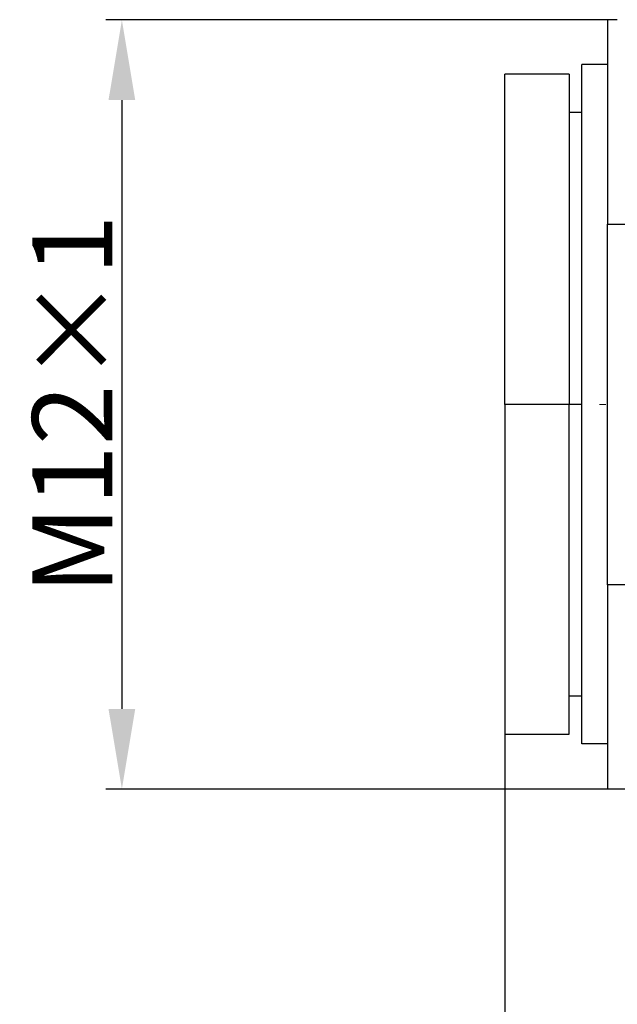
# Model space of a CAD drawing. Units: inches. Extents: x 1730 to 1878, y 1526 to 1631.
# Drawn here: x 1775 to 1784, y 1568 to 1583 of the extents above; entities that cross this region are included whole.
import ezdxf

# ---------------------------------------------------------------- set-up
doc = ezdxf.new("R2010")
doc.units = ezdxf.units.IN
doc.header["$MEASUREMENT"] = 0
doc.linetypes.add('ACAD_ISO04W100', pattern=[30, 24, -3, 0, -3])
doc.layers.add('A1', color=7, linetype='Continuous', lineweight=30)
doc.layers.add('A2', color=1, linetype='ACAD_ISO04W100')
doc.layers.add('A3', color=3, linetype='Continuous')
doc.styles.add('样式', font='isocp.shx', dxfattribs={"bigfont": 'gbcbig.shx'})
doc.dimstyles.get("Standard").update_dxf_attribs({"dimtxt": 2.5, "dimasz": 2.5, "dimexe": 0.5, "dimexo": 0, "dimgap": 0.3, "dimtad": 1, "dimdec": 3, "dimdsep": 46, "dimtxsty": '样式', "dimcen": 0.09, "dimclrd": 256, "dimclrt": 2, "dimadec": 0, "dimazin": 0, "dimtfac": 1, "dimtdec": 3, "dimtmove": 0, "dimatfit": 3, "dimfxl": 1, "dimtolj": 1, "dimtzin": 0, "dimarcsym": 0})

# ---------------------------------------------------------------- blocks, each defined once
blk = doc.blocks.new('*D40')
at = {"layer": 'A3', "color": 0, "lineweight": -2, "transparency": 16777216}
for p, q in [((1784.153, 1583.067), (1776.323, 1583.067)), ((1784.153, 1571.067), (1776.323, 1571.067))]:
    blk.add_line(p, q, dxfattribs=at)
at = {"layer": 'A3', "color": 7, "lineweight": -2, "transparency": 16777216}
blk.add_line((1776.573, 1581.817), (1776.573, 1572.317), dxfattribs=at)
at = {"layer": 'A3', "color": 7, "transparency": 16777216}
for points in [[(1776.364, 1581.817), (1776.781, 1581.817), (1776.573, 1583.067)], [(1776.364, 1572.317), (1776.781, 1572.317), (1776.573, 1571.067)]]:
    blk.add_solid(points, dxfattribs=at)
at = {"layer": 'Defpoints', "color": 0, "transparency": 16777216}
for p in [(1784.153, 1583.067), (1776.573, 1571.067), (1784.153, 1571.067)]:
    blk.add_point(p, dxfattribs=at)
at = {"layer": 'A3', "color": 7, "lineweight": 9, "transparency": 16777216, "insert": (1775.798, 1577.067), "char_height": 1.25, "attachment_point": 5, "rotation": 90, "style": '样式'}
blk.add_mtext('\\A1;M12×1', dxfattribs=at)
blk = doc.blocks.new('*D42')
at = {"layer": 'A3', "color": 0, "lineweight": -2, "transparency": 16777216}
for p, q in [((1782.553, 1571.917), (1782.553, 1555.194)), ((1808.753, 1570.137), (1808.753, 1555.194))]:
    blk.add_line(p, q, dxfattribs=at)
at = {"layer": 'A3', "color": 7, "lineweight": -2, "transparency": 16777216}
blk.add_line((1783.803, 1555.444), (1807.503, 1555.444), dxfattribs=at)
at = {"layer": 'A3', "color": 7, "transparency": 16777216}
for points in [[(1783.803, 1555.652), (1783.803, 1555.236), (1782.553, 1555.444)], [(1807.503, 1555.652), (1807.503, 1555.236), (1808.753, 1555.444)]]:
    blk.add_solid(points, dxfattribs=at)
at = {"layer": 'Defpoints', "color": 0, "transparency": 16777216}
for p in [(1782.553, 1571.917), (1808.753, 1570.137), (1808.753, 1555.444)]:
    blk.add_point(p, dxfattribs=at)
at = {"layer": 'A3', "color": 7, "lineweight": 9, "transparency": 16777216, "insert": (1795.653, 1556.219), "char_height": 1.25, "attachment_point": 5, "style": '样式'}
blk.add_mtext('\\A1;26.2', dxfattribs=at)

msp = doc.modelspace()

# ---------------------------------------------------------------- linework, layer by layer
at = {"lineweight": 9}
msp.add_line((1782.5533, 1577.067), (1782.5533, 1582.217), dxfattribs=at)
at = {"layer": 'A1'}
for p, q in [((1784.1533, 1583.0715), (1784.1533, 1579.8794)), ((1784.3067, 1583.0715), (1784.1533, 1583.0715)), ((1783.7533, 1571.7715), (1783.7533, 1582.3715)), ((1784.1533, 1582.3715), (1783.7533, 1582.3715)), ((1782.5533, 1577.067), (1782.5533, 1582.2215)), ((1783.5533, 1582.2215), (1782.5533, 1582.2215)), ((1783.5533, 1582.2215), (1783.5533, 1577.067)), ((1783.7535, 1581.6215), (1783.5533, 1581.6215)), ((1784.1533, 1579.8794), (1784.4789, 1579.8794)), ((1784.1533, 1577.0669), (1784.1533, 1579.8794)), ((1783.5533, 1577.067), (1782.5533, 1577.067)), ((1782.5533, 1577.067), (1782.5533, 1571.9215)), ((1783.7535, 1577.0675), (1783.5533, 1577.0675)), ((1783.5533, 1571.9215), (1783.5533, 1577.067)), ((1784.1533, 1574.2544), (1784.1533, 1577.0669)), ((1784.635, 1574.2544), (1784.1533, 1574.2544)), ((1784.1533, 1574.2544), (1784.1533, 1571.0715)), ((1783.5533, 1572.5215), (1783.7535, 1572.5215)), ((1782.5533, 1571.9215), (1783.5533, 1571.9215)), ((1784.1533, 1571.7715), (1783.7533, 1571.7715)), ((1784.1533, 1571.0715), (1784.8069, 1571.0715))]:
    msp.add_line(p, q, dxfattribs=at)
at = {"layer": 'A2', "lineweight": 13}
msp.add_line((1811.1272, 1577.067), (1781.7348, 1577.067), dxfattribs=at)

# ---------------------------------------------------------------- dimensions: what is measured, and where the dimension line sits
at = {"layer": 'A3', "color": 7, "lineweight": 9}
dim = msp.add_linear_dim(base=(1776.5728, 1571.067), p1=(1784.1533, 1583.067), p2=(1784.1533, 1571.067), angle=90, text='M<>×1', dimstyle='Standard', override={"dimscale": 0.5, "dimclrd": 7, "dimclrt": 7}, dxfattribs=at)
dim.commit()
dim.dimension.update_dxf_attribs({"geometry": '*D40', "text_midpoint": (1776.5728, 1577.067), "dimtype": 160})
dim = msp.add_linear_dim(base=(1808.7533, 1555.4441), p1=(1782.5533, 1571.917), p2=(1808.7533, 1570.137), dimstyle='Standard', override={"dimscale": 0.5, "dimclrd": 7, "dimclrt": 7}, dxfattribs=at)
dim.commit()
dim.dimension.update_dxf_attribs({"geometry": '*D42', "text_midpoint": (1795.6533, 1555.4441), "dimtype": 160})

doc.saveas('drawing.dxf')
